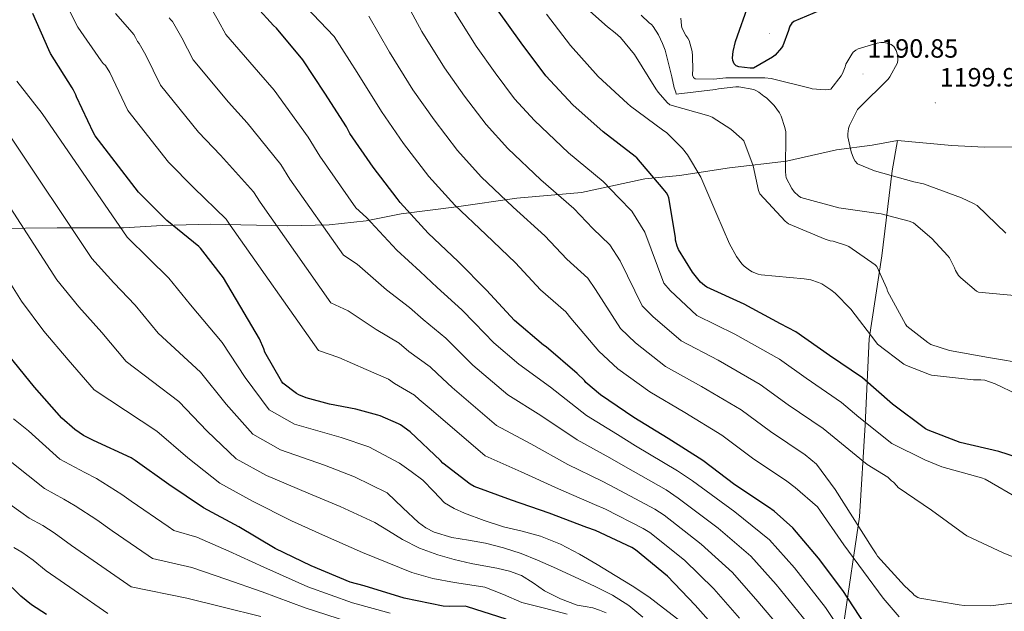
# Model space of a CAD drawing. Units: metres. Extents: x 626643 to 631153, y 4750028 to 4753081.
# Drawn here: x 628258 to 628631, y 4751232 to 4751457 of the extents above; entities that cross this region are included whole.
import ezdxf
from ezdxf.enums import TextEntityAlignment as Align

# ---------------------------------------------------------------- set-up
doc = ezdxf.new("R2010")
doc.units = ezdxf.units.M
doc.header["$MEASUREMENT"] = 0
for name, color, linetype, lineweight in [('Carátula', 7, 'Continuous', 5), ('Level 1', 19, 'Continuous', 0), ('Level 4', 36, 'Continuous', 30), ('Level 41', 19, 'Continuous', 0), ('Level 5', 36, 'Continuous', 0), ('Level 7', 19, 'Continuous', 0)]:
    doc.layers.add(name, color=color, linetype=linetype, lineweight=lineweight)
doc.styles.add('Arial', font='ARIAL.TTF', dxfattribs={"height": 0.2})

# ---------------------------------------------------------------- blocks, each defined once
blk = doc.blocks.new('5PATER')
at = {"layer": 'Carátula', "linetype": 'Continuous', "lineweight": 5}
h = blk.add_hatch(color=250, dxfattribs=at)
edge = h.paths.add_edge_path()
edge.add_ellipse((0, 0), major_axis=(-1.33, -1.34), ratio=0.999422, start_angle=0, end_angle=360)

msp = doc.modelspace()

# ---------------------------------------------------------------- linework, layer by layer
at = {"layer": 'Level 1', "color": 19, "linetype": 'Continuous', "lineweight": 0, "ltscale": 0.5}
for points in [[(629255.75, 4751463.81, 0.01), (629179.6, 4751454.82, 0.01), (629125.37, 4751450.39, 0.01), (629072.05, 4751444.46, 0.01), (629030.61, 4751442.75, 0.01), (628976.45, 4751440.48, 0.01), (628953.05, 4751440.07, 0.01), (628941.38, 4751438.53, 0.01), (628882.7, 4751433.49, 0.01), (628833.68, 4751429.44, 0.01), (628797.72, 4751426.83, 0.01), (628764.3, 4751424.79, 0.01), (628728.74, 4751421.81, 0.01), (628707.79, 4751419.93, 0.01), (628677.22, 4751415.55, 0.01), (628650.87, 4751410.49, 0.01), (628635.26, 4751408.61, 0.01), (628623.81, 4751408.47, 0.01), (628611.58, 4751409.08, 0.01), (628590.92, 4751411.02, 0.01)], [(628590.92, 4751411.02, 0.01), (628581.41, 4751409.16, 0.01), (628567.82, 4751407.42, 0.01), (628548.92, 4751403.12, 0.01), (628527.2, 4751400.57, 0.01), (628508.29, 4751397.66, 0.01), (628495.08, 4751396.44, 0.01), (628471.1, 4751391.21, 0.01), (628446.59, 4751389.03, 0.01), (628423.73, 4751385.84, 0.01), (628402.78, 4751383.17, 0.01), (628389.45, 4751380.55, 0.01), (628375.36, 4751378.94, 0.01), (628359.48, 4751378.59, 0.01), (628330.25, 4751379.18, 0.01), (628312.08, 4751378.69, 0.01), (628297.48, 4751377.84, 0.01), (628272.32, 4751377.82, 0.01), (628248.05, 4751377.55, 0.01)], [(628590.92, 4751411.02, 0.01), (628588.89, 4751399.42, 0.01), (628585.03, 4751367.21, 0.01), (628580.26, 4751335.75, 0.01), (628578.7, 4751303.09, 0.01), (628576.55, 4751268.25, 0.01), (628570.58, 4751228, 0.01), (628566.94, 4751197.58, 0.01), (628565.09, 4751160.98, 0.01), (628563.32, 4751131.74, 0.01), (628560.6, 4751076.96, 0.01), (628559.18, 4751055.1, 0.01), (628553.81, 4751021.97, 0.01), (628550.67, 4750997.77, 0.01), (628544.44, 4750963.23, 0.01), (628539.77, 4750927.32, 0.01)]]:
    msp.add_polyline3d(points, dxfattribs=at)
at = {"layer": 'Level 4', "color": 36, "linetype": 'Continuous', "lineweight": 30}
for points in [[(628469.51, 4751322.53, 1150.01), (628457.66, 4751332.75, 1150.01), (628456.77, 4751333.33, 1150.01), (628445.74, 4751342.73, 1150.01), (628435.05, 4751354.21, 1150.01), (628424.35, 4751365.05, 1150.01), (628412.98, 4751375.75, 1150.01), (628402.39, 4751387.41, 1150.01), (628401.27, 4751389.01, 1150.01), (628392.07, 4751400.89, 1150.01), (628383.24, 4751413.65, 1150.01), (628381.98, 4751416.1, 1150.01), (628373.83, 4751428.93, 1150.01), (628365.45, 4751441.53, 1150.01), (628355.46, 4751453.56, 1150.01), (628354.29, 4751454.57, 1150.01), (628347.86, 4751461.66, 1150.01)], [(628561.31, 4751460.17, 1200.01), (628551.63, 4751456.12, 1200.01), (628550.93, 4751455.41, 1200.01), (628550.15, 4751454.36, 1200.01), (628549.84, 4751453.58, 1200.01), (628549.63, 4751452.7, 1200.01), (628547.43, 4751446.83, 1200.01), (628546.99, 4751446.13, 1200.01), (628544.63, 4751443.34, 1200.01), (628543.55, 4751442.51, 1200.01), (628536.31, 4751438.35, 1200.01), (628535.04, 4751438.35, 1200.01), (628530.73, 4751438.85, 1200.01), (628529.8, 4751439.33, 1200.01), (628529.06, 4751440.03, 1200.01), (628528.47, 4751441.26, 1200.01), (628528.44, 4751442.27, 1200.01), (628528.69, 4751444.7, 1200.01), (628529.56, 4751448.5, 1200.01), (628534.73, 4751463.12, 1200.01)], [(628524.17, 4751223.44, 1125.01), (628514.26, 4751234.72, 1125.01), (628503.77, 4751245.72, 1125.01), (628491.65, 4751255.71, 1125.01), (628490.24, 4751256.55, 1125.01), (628476.46, 4751263.05, 1125.01), (628473.19, 4751264.13, 1125.01), (628458.91, 4751269.55, 1125.01), (628444.539, 4751274.5246, 1125.01), (628430.3697, 4751279.7071, 1125.01), (628428.8899, 4751280.5873, 1125.01), (628418.5715, 4751288.6189, 1125.01), (628417.7017, 4751289.5691, 1125.01), (628406.134, 4751300.4507, 1125.01), (628402.5145, 4751303.0713, 1125.01), (628401.7646, 4751303.4914, 1125.01), (628394.8051, 4751306.5726, 1125.01), (628393.9251, 4751306.8328, 1125.01), (628385.4754, 4751309.0243, 1125.01), (628375.5155, 4751311.0062, 1125.01), (628366.6457, 4751313.3278, 1125.01), (628363.8859, 4751314.4383, 1125.01), (628362.976, 4751314.9584, 1125.01), (628357.8568, 4751318.8892, 1125.01), (628357.2869, 4751319.6593, 1125.01), (628350.9695, 4751330.69, 1125.01), (628350.6198, 4751331.88, 1125.01), (628348.9407, 4751335.7501, 1125.01), (628343.1329, 4751345.5307, 1125.01), (628335.296, 4751358.8515, 1125.01), (628326.6185, 4751370.0927, 1125.01), (628326.0186, 4751370.6927, 1125.01), (628313.9107, 4751380.6446, 1125.01), (628303.143, 4751391.4061, 1125.01), (628286.6477, 4751412.6683, 1125.01), (628286.008, 4751413.8783, 1125.01), (628279.6512, 4751427.4789, 1125.01), (628279.3914, 4751428.2689, 1125.01), (628278.5118, 4751430.099, 1125.01), (628277.942, 4751430.969, 1125.01), (628269.795, 4751443.9399, 1125.01), (628269.1053, 4751445.4, 1125.01), (628263.0286, 4751459.1505, 1125.01)], [(628601.55, 4751301.63, 1175.01), (628589.12, 4751310.9, 1175.01), (628577.65, 4751320.89, 1175.01), (628565.17, 4751329.47, 1175.01), (628552.41, 4751338.39, 1175.01), (628546.63, 4751341.43, 1175.01), (628532.78, 4751348.85, 1175.01), (628518.62, 4751355.27, 1175.01), (628517.74, 4751355.91, 1175.01), (628516.3, 4751357.27, 1175.01), (628513.24, 4751361.01, 1175.01), (628507.87, 4751369.58, 1175.01), (628507.38, 4751370.83, 1175.01), (628506.77, 4751373.18, 1175.01), (628506.73, 4751374.14, 1175.01), (628504.2, 4751389.27, 1175.01), (628503.82, 4751390.18, 1175.01), (628503.3, 4751391.08, 1175.01), (628502.1, 4751392.64, 1175.01), (628492.16, 4751404.34, 1175.01), (628491.51, 4751404.83, 1175.01), (628479.33, 4751414.19, 1175.01), (628467.89, 4751424.53, 1175.01), (628457.54, 4751435.45, 1175.01), (628448.19, 4751447.96, 1175.01), (628439.23, 4751460.5, 1175.01)], [(628442.53, 4751229.44, 1100.01), (628427.89, 4751234.12, 1100.01), (628427.02, 4751234.31, 1100.01), (628421.03, 4751234.17, 1100.01), (628418.66, 4751234.34, 1100.01), (628403.84, 4751237.33, 1100.01), (628388.7, 4751242.03, 1100.01), (628383.37, 4751243.45, 1100.01), (628368.59, 4751249.57, 1100.01), (628354.9408, 4751256.1931, 1100.01), (628341.1123, 4751264.3954, 1100.01), (628327.7936, 4751271.6276, 1100.01), (628314.6353, 4751280.4197, 1100.01), (628301.8371, 4751289.5217, 1100.01), (628300.3073, 4751290.652, 1100.01), (628286.0884, 4751297.2044, 1100.01), (628282.2188, 4751299.0951, 1100.01), (628278.9892, 4751301.3056, 1100.01), (628274.0901, 4751305.6263, 1100.01), (628263.6927, 4751317.4077, 1100.01), (628253.9253, 4751329.429, 1100.01)], [(628636.1388, 4751204.0609, 1150.01), (628630.4983, 4751203.0021, 1150.01), (628621.7278, 4751202.4738, 1150.01), (628606.5472, 4751202.6267, 1150.01), (628605.4073, 4751202.947, 1150.01), (628602.4075, 4751204.2475, 1150.01), (628589.1489, 4751211.8497, 1150.01), (628588.369, 4751212.5898, 1150.01), (628586.5695, 4751214.78, 1150.01), (628578.5324, 4751227.4409, 1150.01), (628570.2853, 4751240.2418, 1150.01), (628561.008, 4751252.573, 1150.01), (628551.2705, 4751263.9843, 1150.01), (628544.1619, 4751270.3953, 1150.01), (628542.0922, 4751271.8257, 1150.01), (628529.2538, 4751280.4077, 1150.01), (628517.0957, 4751289.5996, 1150.01), (628504.0273, 4751297.9517, 1150.01), (628491.0188, 4751305.9539, 1150.01), (628478.2904, 4751314.4559, 1150.01), (628472.7914, 4751319.2167, 1150.01), (628472.2716, 4751319.8868, 1150.01), (628469.5121, 4751322.5272, 1150.01)], [(628644.2904, 4751288.2448, 1175.01), (628629.401, 4751292.9475, 1175.01), (628614.6813, 4751296.4402, 1175.01), (628602.612, 4751301.0323, 1175.01), (628601.5521, 4751301.6325, 1175.01)], [(628268.211, 4751231.1813, 1075.01), (628262.4717, 4751234.8823, 1075.01), (628258.5324, 4751238.1629, 1075.01), (628255.2231, 4751241.4533, 1075.01)]]:
    msp.add_polyline3d(points, dxfattribs=at)
at = {"layer": 'Level 5', "color": 36, "linetype": 'Continuous', "lineweight": 0}
for points in [[(628637.58, 4751251.92, 1165.01), (628631, 4751254.56, 1165.01), (628617.29, 4751261.04, 1165.01), (628616.01, 4751261.87, 1165.01), (628603.88, 4751270.71, 1165.01), (628591.23, 4751279.31, 1165.01), (628590.68, 4751280.03, 1165.01), (628589.42, 4751281.3, 1165.01), (628588.65, 4751281.83, 1165.01), (628587.28, 4751283.29, 1165.01), (628579.45, 4751288.05, 1165.01), (628568.31, 4751297.16, 1165.01), (628562.81, 4751301.69, 1165.01), (628549.53, 4751310.74, 1165.01), (628538.91, 4751318.43, 1165.01), (628522.95, 4751327.59, 1165.01), (628508.87, 4751334.96, 1165.01), (628498.16, 4751344.16, 1165.01), (628494.11, 4751348.24, 1165.01), (628485.8, 4751365.36, 1165.01), (628481.835, 4751371.4322, 1165.01), (628475.3963, 4751377.5631, 1165.01), (628468.2279, 4751385.1241, 1165.01), (628455.7202, 4751395.986, 1165.01), (628443.2127, 4751407.8778, 1165.01), (628434.9247, 4751416.969, 1165.01), (628426.7871, 4751427.74, 1165.01), (628419.1595, 4751438.5109, 1165.01), (628410.5927, 4751452.2919, 1165.01), (628402.9959, 4751466.4926, 1165.01)], [(628572.8903, 4751219.9724, 1145.01), (628563.6534, 4751233.8735, 1145.01), (628551.8467, 4751248.845, 1145.01), (628542.399, 4751259.4463, 1145.01), (628529.2712, 4751270.0583, 1145.01), (628513.2436, 4751281.9008, 1145.01), (628507.5243, 4751285.6817, 1145.01), (628491.6361, 4751295.2043, 1145.01), (628484.7469, 4751299.3954, 1145.01), (628473.0183, 4751306.6873, 1145.01), (628459.3604, 4751317.3694, 1145.01), (628447.3722, 4751326.1213, 1145.01), (628437.8938, 4751334.2128, 1145.01), (628430.5555, 4751341.8138, 1145.01), (628425.7065, 4751346.7845, 1145.01), (628416.4283, 4751355.2459, 1145.01), (628409.9196, 4751361.2568, 1145.01), (628401.1313, 4751369.3881, 1145.01), (628389.624, 4751381.7997, 1145.01), (628385.5447, 4751385.4703, 1145.01), (628371.8592, 4751405.042, 1145.01), (628367.5108, 4751412.1824, 1145.01), (628354.5348, 4751430.0841, 1145.01), (628348.5663, 4751436.8349, 1145.01), (628336.2594, 4751451.1565, 1145.01), (628333.2807, 4751456.5168, 1145.01), (628328.7525, 4751464.5273, 1145.01)], [(628591.6136, 4751230.3082, 1155.01), (628585.4852, 4751237.389, 1155.01), (628570.6097, 4751257.6309, 1155.01), (628560.663, 4751272.002, 1155.01), (628552.2145, 4751279.3233, 1155.01), (628549.005, 4751281.7838, 1155.01), (628536.0067, 4751290.5159, 1155.01), (628524.3684, 4751299.2077, 1155.01), (628510.34, 4751307.83, 1155.01), (628496.9715, 4751315.6222, 1155.01), (628484.9132, 4751324.3641, 1155.01), (628477.7146, 4751331.0951, 1155.01), (628467.0374, 4751343.6166, 1155.01), (628465.1279, 4751346.0268, 1155.01), (628455.6296, 4751354.3382, 1155.01), (628446.1118, 4751364.5096, 1155.01), (628434.8141, 4751375.3612, 1155.01), (628423.0465, 4751386.4629, 1155.01), (628413.2288, 4751397.2643, 1155.01), (628403.6416, 4751409.8355, 1155.01), (628395.2144, 4751421.9265, 1155.01), (628386.0777, 4751436.7175, 1155.01), (628377.2609, 4751450.4485, 1155.01), (628366.5433, 4751461.7, 1155.01)], [(628640.58, 4751326.15, 1185.01), (628625.5, 4751328.63, 1185.01), (628610.65, 4751331.36, 1185.01), (628603.62, 4751333.59, 1185.01), (628602.42, 4751334.31, 1185.01), (628594.54, 4751340.57, 1185.01), (628594.01, 4751341.31, 1185.01), (628587.18, 4751353.79, 1185.01), (628586.88, 4751354.78, 1185.01), (628583.16, 4751363.18, 1185.01), (628582.49, 4751363.79, 1185.01), (628572.55, 4751370.77, 1185.01), (628571.63, 4751371.19, 1185.01), (628566.55, 4751372.77, 1185.01), (628565.45, 4751372.95, 1185.01), (628563.51, 4751373.55, 1185.01), (628549.65, 4751379.34, 1185.01), (628548.39, 4751380.35, 1185.01), (628538.69, 4751390.75, 1185.01), (628538.23, 4751392.03, 1185.01), (628536.22, 4751401.3, 1185.01), (628532.67, 4751410.81, 1185.01), (628531.95, 4751411.62, 1185.01), (628527.74, 4751415.23, 1185.01), (628520.67, 4751419.83, 1185.01), (628519.38, 4751420.26, 1185.01), (628504.63, 4751424.44, 1185.01), (628503.55, 4751425.38, 1185.01), (628500.15, 4751429.3, 1185.01), (628499.31, 4751430.55, 1185.01), (628491.19, 4751443.52, 1185.01), (628485.87, 4751450, 1185.01), (628483.92, 4751451.84, 1185.01), (628480.93, 4751454.02, 1185.01), (628469.79, 4751464.08, 1185.01)], [(628293.76, 4751357, 1115.01), (628285.45, 4751366.16, 1115.01), (628254.21, 4751412.95, 1115.01), (628248.25, 4751422.06, 1115.01), (628242.29, 4751431.17, 1115.01), (628237.96, 4751437.58, 1115.01), (628233.59, 4751443.97, 1115.01), (628229.25, 4751450.79, 1115.01), (628225.65, 4751458.05, 1115.01)], [(628531.09, 4751229.79, 1130.01), (628521.3, 4751240.91, 1130.01), (628510.14, 4751251.81, 1130.01), (628497.05, 4751262.25, 1130.01), (628494.56, 4751263.83, 1130.01), (628480.26, 4751271.09, 1130.01), (628476.08, 4751272.94, 1130.01), (628462.44, 4751278.83, 1130.01), (628448.25, 4751285.23, 1130.01), (628434.62, 4751291.31, 1130.01), (628414.07, 4751308.89, 1130.01), (628409.52, 4751312.75, 1130.01), (628407.75, 4751314.31, 1130.01), (628400.21, 4751318.74, 1130.01), (628397.93, 4751320.44, 1130.01), (628389.39, 4751324.11, 1130.01), (628379.04, 4751328.7, 1130.01), (628371.38, 4751331.36, 1130.01), (628337.93, 4751378.83, 1130.01), (628336.39, 4751381.07, 1130.01), (628324.07, 4751393, 1130.01), (628314.5, 4751402.76, 1130.01), (628299.05, 4751422.29, 1130.01), (628292.2, 4751436.7, 1130.01), (628290.64, 4751439.36, 1130.01), (628289.77, 4751440.11, 1130.01), (628288.9, 4751441.19, 1130.01), (628280.08, 4751453.97, 1130.01), (628276.66, 4751460.62, 1130.01)], [(628549.3, 4751222.78, 1135.01), (628538.01, 4751236.14, 1135.01), (628528.33, 4751247.09, 1135.01), (628516.52, 4751257.89, 1135.01), (628502.45, 4751268.8, 1135.01), (628498.88, 4751271.11, 1135.01), (628484.05, 4751279.13, 1135.01), (628478.97, 4751281.76, 1135.01), (628465.96, 4751288.12, 1135.01), (628451.95, 4751295.95, 1135.01), (628438.87, 4751302.91, 1135.01), (628422.01, 4751317.33, 1135.01), (628416.54, 4751322.44, 1135.01), (628413.73, 4751325.13, 1135.01), (628405.62, 4751330.91, 1135.01), (628401.93, 4751334.05, 1135.01), (628393.3, 4751339.21, 1135.01), (628382.57, 4751346.4, 1135.01), (628376.1, 4751349.4, 1135.01), (628349.24, 4751387.57, 1135.01), (628346.76, 4751391.44, 1135.01), (628334.22, 4751405.36, 1135.01), (628325.86, 4751414.12, 1135.01), (628311.4536, 4751431.9124, 1135.01), (628305.8962, 4751443.3129, 1135.01), (628303.3473, 4751447.7532, 1135.01), (628302.6674, 4751448.5033, 1135.01), (628302.0278, 4751450.0033, 1135.01), (628301.308, 4751451.1234, 1135.01), (628299.8284, 4751452.9336, 1135.01), (628294.3298, 4751459.1843, 1135.01)], [(628556.48, 4751228.33, 1140.01), (628544.93, 4751242.49, 1140.01), (628535.37, 4751253.27, 1140.01), (628522.89, 4751263.97, 1140.01), (628507.84, 4751275.35, 1140.01), (628503.2, 4751278.4, 1140.01), (628487.85, 4751287.16, 1140.01), (628481.86, 4751290.58, 1140.01), (628469.49, 4751297.41, 1140.01), (628455.66, 4751306.66, 1140.01), (628443.12, 4751314.52, 1140.01), (628429.95, 4751325.77, 1140.01), (628423.55, 4751332.12, 1140.01), (628419.72, 4751335.96, 1140.01), (628411.02, 4751343.08, 1140.01), (628405.92, 4751347.65, 1140.01), (628397.22, 4751354.3, 1140.01), (628386.1, 4751364.1, 1140.01), (628380.82, 4751367.43, 1140.01), (628360.55, 4751396.3, 1140.01), (628357.13, 4751401.81, 1140.01), (628344.38, 4751417.72, 1140.01), (628337.21, 4751425.47, 1140.01), (628323.86, 4751441.53, 1140.01), (628319.59, 4751449.91, 1140.01), (628316.05, 4751456.14, 1140.01), (628315.35, 4751456.75, 1140.01), (628314.77, 4751457.52, 1140.01)], [(628641.35, 4751236.39, 1160.01), (628626.29, 4751234.49, 1160.01), (628616.26, 4751234.52, 1160.01), (628614.38, 4751234.79, 1160.01), (628599.4, 4751237.34, 1160.01), (628598.6358, 4751237.6764, 1160.01), (628597.3159, 4751238.5066, 1160.01), (628596.7661, 4751239.1667, 1160.01), (628593.6767, 4751241.9872, 1160.01), (628583.4091, 4751253.3086, 1160.01), (628582.8393, 4751254.2086, 1160.01), (628581.3599, 4751256.5088, 1160.01), (628567.2749, 4751278.6304, 1160.01), (628560.257, 4751288.2413, 1160.01), (628555.9078, 4751291.7319, 1160.01), (628542.7695, 4751300.634, 1160.01), (628531.6411, 4751308.8258, 1160.01), (628516.6528, 4751317.7082, 1160.01), (628502.9241, 4751325.2905, 1160.01), (628491.536, 4751334.2623, 1160.01), (628485.9071, 4751339.6731, 1160.01), (628476.4205, 4751354.4942, 1160.01), (628473.4814, 4751358.7345, 1160.01), (628465.523, 4751365.9457, 1160.01), (628457.1749, 4751374.8069, 1160.01), (628445.2572, 4751385.6786, 1160.01), (628433.1296, 4751397.1704, 1160.01), (628424.0817, 4751407.1216, 1160.01), (628415.2143, 4751418.7928, 1160.01), (628407.1869, 4751430.2237, 1160.01), (628398.3302, 4751444.5047, 1160.01), (628390.4833, 4751458.1655, 1160.01)], [(628637.74, 4751274.7, 1170.01), (628624.24, 4751282.47, 1170.01), (628622.82, 4751283, 1170.01), (628607.77, 4751287.22, 1170.01), (628601.28, 4751289.78, 1170.01), (628588.85, 4751296.08, 1170.01), (628576.35, 4751306.08, 1170.01), (628569.72, 4751311.64, 1170.01), (628556.29, 4751320.84, 1170.01), (628546.18, 4751328.05, 1170.01), (628529.26, 4751337.47, 1170.01), (628514.8095, 4751344.6272, 1170.01), (628504.7815, 4751354.0586, 1170.01), (628502.3121, 4751356.809, 1170.01), (628495.1767, 4751376.2293, 1170.01), (628490.1885, 4751384.1299, 1170.01), (628485.2896, 4751389.1706, 1170.01), (628479.291, 4751395.4214, 1170.01), (628466.1732, 4751406.3134, 1170.01), (628453.2858, 4751418.5853, 1170.01), (628445.7676, 4751426.8263, 1170.01), (628438.3498, 4751436.6873, 1170.01), (628431.1321, 4751446.7882, 1170.01), (628422.8351, 4751460.0691, 1170.01)], [(628636.46, 4751314.63, 1180.01), (628628.04, 4751318.69, 1180.01), (628624.05, 4751320.03, 1180.01), (628622.57, 4751320.19, 1180.01), (628619.78, 4751320.19, 1180.01), (628603.9, 4751321.95, 1180.01), (628603.11, 4751322.15, 1180.01), (628594.37, 4751325.59, 1180.01), (628593.41, 4751326.15, 1180.01), (628583.39, 4751333.77, 1180.01), (628582.76, 4751334.57, 1180.01), (628573.26, 4751347, 1180.01), (628567.26, 4751353.03, 1180.01), (628565.73, 4751354.35, 1180.01), (628562.3, 4751356.55, 1180.01), (628561.06, 4751357.07, 1180.01), (628558.06, 4751358.07, 1180.01), (628555.58, 4751358.55, 1180.01), (628550.11, 4751359.02, 1180.01), (628539.31, 4751359.95, 1180.01), (628538.07, 4751360.27, 1180.01), (628535.82, 4751361.17, 1180.01), (628534.81, 4751361.79, 1180.01), (628532.87, 4751363.33, 1180.01), (628531.98, 4751364.22, 1180.01), (628529.87, 4751366.99, 1180.01), (628527.19, 4751371.71, 1180.01), (628522.5, 4751382.94, 1180.01), (628516.36, 4751397.09, 1180.01), (628511.32, 4751405.52, 1180.01), (628509.42, 4751407.96, 1180.01), (628503.45, 4751413.88, 1180.01), (628501.9, 4751415.02, 1180.01), (628489.69, 4751423.96, 1180.01), (628488.59, 4751425.02, 1180.01), (628477.44, 4751435.23, 1180.01), (628466.9135, 4751446.9511, 1180.01), (628457.8262, 4751458.9123, 1180.01)], [(628636.64, 4751351.98, 1190.01), (628621.62, 4751353.39, 1190.01), (628620.89, 4751353.87, 1190.01), (628614.95, 4751358.88, 1190.01), (628614.13, 4751359.77, 1190.01), (628612.99, 4751361.61, 1190.01), (628612.61, 4751362.67, 1190.01), (628610.65, 4751366.44, 1190.01), (628610.06, 4751367.27, 1190.01), (628604.03, 4751373.83, 1190.01), (628596.98, 4751379.67, 1190.01), (628595.4, 4751380.32, 1190.01), (628584.75, 4751383.2, 1190.01), (628583.75, 4751383.23, 1190.01), (628568.75, 4751385.37, 1190.01), (628554.29, 4751389.36, 1190.01), (628553.47, 4751389.96, 1190.01), (628551.83, 4751391.55, 1190.01), (628550.9, 4751392.78, 1190.01), (628548.72, 4751396.83, 1190.01), (628548.57, 4751397.77, 1190.01), (628548.54, 4751399.02, 1190.01), (628548.58, 4751414.27, 1190.01), (628548.25, 4751415.9, 1190.01), (628546.79, 4751420.24, 1190.01), (628546.16, 4751421.4, 1190.01), (628544.16, 4751424.19, 1190.01), (628541.33, 4751427.16, 1190.01), (628540.21, 4751427.83, 1190.01), (628538.37, 4751429.31, 1190.01), (628537.27, 4751429.98, 1190.01), (628536.42, 4751430.27, 1190.01), (628530.83, 4751431.35, 1190.01), (628529.7, 4751431.36, 1190.01), (628523.06, 4751430.53, 1190.01), (628521.99, 4751430.26, 1190.01), (628507.07, 4751428.54, 1190.01), (628506.86, 4751429.31, 1190.01), (628506.3, 4751430.95, 1190.01), (628505.4, 4751435.1, 1190.01), (628502.87, 4751445.2, 1190.01), (628501.88, 4751447.72, 1190.01), (628500.3059, 4751451.0944, 1190.01), (628498.2866, 4751454.2346, 1190.01), (628497.6268, 4751454.9847, 1190.01), (628496.7369, 4751455.6448, 1190.01), (628493.7875, 4751458.5253, 1190.01)], [(628584.67, 4751448.1, 1195.01), (628583.23, 4751447.87, 1195.01), (628575.99, 4751445.72, 1195.01), (628575.19, 4751445.27, 1195.01), (628574.18, 4751444.43, 1195.01), (628573.61, 4751443.7, 1195.01), (628571.38, 4751439.95, 1195.01), (628571.12, 4751438.92, 1195.01), (628570.11, 4751436.33, 1195.01), (628569.63, 4751435.48, 1195.01), (628565.7, 4751430.48, 1195.01), (628564.86, 4751430.25, 1195.01), (628563.55, 4751430.18, 1195.01), (628558.65, 4751430.55, 1195.01), (628557.87, 4751430.76, 1195.01), (628543.06, 4751434.51, 1195.01), (628540.67, 4751434.79, 1195.01), (628525.89, 4751434.76, 1195.01), (628521.35, 4751434.19, 1195.01), (628514.26, 4751434.31, 1195.01), (628513.57, 4751434.91, 1195.01), (628513.19, 4751435.68, 1195.01), (628513.16, 4751436.51, 1195.01), (628513.3, 4751437.67, 1195.01), (628513.27, 4751443.13, 1195.01), (628513.04, 4751444.76, 1195.01), (628511.91, 4751448.83, 1195.01), (628511.47, 4751449.77, 1195.01), (628510.74, 4751450.81, 1195.01), (628509.23, 4751453.67, 1195.01), (628509.03, 4751454.58, 1195.01), (628508.83, 4751457.4, 1195.01)], [(628632.1121, 4751375.8125, 1195.01), (628621.1243, 4751386.3141, 1195.01), (628619.8344, 4751387.1144, 1195.01), (628615.1848, 4751389.1752, 1195.01), (628600.8256, 4751394.5077, 1195.01), (628597.2156, 4751395.3083, 1195.01), (628582.1961, 4751399.4311, 1195.01), (628575.7465, 4751402.1122, 1195.01), (628574.8967, 4751403.1123, 1195.01), (628574.307, 4751404.2524, 1195.01), (628573.4175, 4751406.6524, 1195.01), (628572.0889, 4751412.3424, 1195.01), (628572.0892, 4751413.4623, 1195.01), (628572.3497, 4751415.5221, 1195.01), (628572.7501, 4751416.692, 1195.01), (628575.8317, 4751422.6611, 1195.01), (628576.6119, 4751423.4709, 1195.01), (628587.4451, 4751434.2682, 1195.01), (628588.0153, 4751435.048, 1195.01), (628590.9368, 4751440.3872, 1195.01), (628591.0371, 4751441.5771, 1195.01), (628590.9575, 4751443.437, 1195.01), (628590.4879, 4751445.047, 1195.01), (628589.5283, 4751446.5571, 1195.01), (628588.5284, 4751447.3373, 1195.01), (628587.5885, 4751447.7674, 1195.01), (628585.9185, 4751448.1278, 1195.01), (628584.6685, 4751448.098, 1195.01)], [(628507.7, 4751229.38, 1120.01), (628502.17, 4751233.6, 1120.01), (628496.63, 4751237.82, 1120.01), (628490.34, 4751242.07, 1120.01), (628483.83, 4751246.01, 1120.01), (628477.11, 4751250.07, 1120.01), (628470.33, 4751254.01, 1120.01), (628463.12, 4751257.79, 1120.01), (628455.61, 4751260.93, 1120.01), (628448.6161, 4751262.7344, 1120.01), (628441.5863, 4751264.3757, 1120.01), (628434.1566, 4751266.867, 1120.01), (628426.807, 4751269.6283, 1120.01), (628422.8873, 4751271.349, 1120.01), (628419.1877, 4751273.5296, 1120.01), (628415.0686, 4751277.8502, 1120.01), (628410.9996, 4751282.1708, 1120.01), (628406.5202, 4751285.3915, 1120.01), (628402.0509, 4751288.6122, 1120.01), (628390.522, 4751294.7541, 1120.01), (628379.9424, 4751298.306, 1120.01), (628362.263, 4751303.3492, 1120.01), (628352.644, 4751308.8308, 1120.01), (628343.5668, 4751321.0919, 1120.01), (628334.8898, 4751334.2929, 1120.01), (628322.7729, 4751348.5845, 1120.01), (628314.6152, 4751358.7956, 1120.01), (628307.0267, 4751366.1867, 1120.01), (628298.8285, 4751374.2479, 1120.01), (628266.5291, 4751421.1818, 1120.01), (628256.9718, 4751433.473, 1120.01)], [(628480.44, 4751231.74, 1110.01), (628477.97, 4751232.81, 1110.01), (628475.45, 4751233.66, 1110.01), (628472.47, 4751234.16, 1110.01), (628469.49, 4751234.69, 1110.01), (628463.19, 4751237.15, 1110.01), (628457.14, 4751240.19, 1110.01), (628452.82, 4751243.21, 1110.01), (628448.37, 4751246.01, 1110.01), (628443.76, 4751247.63, 1110.01), (628439.03, 4751248.77, 1110.01), (628434.13, 4751249.65, 1110.01), (628429.24, 4751250.56, 1110.01), (628422.87, 4751252.03, 1110.01), (628416.57, 4751253.82, 1110.01), (628409.69, 4751256.34, 1110.01), (628403.19, 4751259.65, 1110.01), (628397.95, 4751262.84, 1110.01), (628392.71, 4751266.03, 1110.01), (628379.55, 4751272.16, 1110.01), (628367.44, 4751277.25, 1110.01), (628351.69, 4751283.88, 1110.01), (628340.2088, 4751290.2342, 1110.01), (628329.101, 4751300.7458, 1110.01), (628318.3634, 4751311.9073, 1110.01), (628298.4265, 4751327.1004, 1110.01), (628289.1489, 4751338.1117, 1110.01), (628280.481, 4751347.8129, 1110.01), (628272.0733, 4751358.074, 1110.01), (628241.8939, 4751404.7274, 1110.01)], [(628465.65, 4751231.29, 1105.01), (628457.05, 4751233.51, 1105.01), (628448.5, 4751235.71, 1105.01), (628441.55, 4751238.76, 1105.01), (628434.49, 4751241.53, 1105.01), (628428.74, 4751242.45, 1105.01), (628422.97, 4751243.26, 1105.01), (628414.72, 4751244.76, 1105.01), (628406.71, 4751247.04, 1105.01), (628397.37, 4751250.89, 1105.01), (628388.03, 4751254.74, 1105.01), (628374.07, 4751260.86, 1105.01), (628361.19, 4751266.72, 1105.01), (628346.4, 4751274.14, 1105.01), (628334, 4751280.93, 1105.01), (628321.87, 4751290.59, 1105.01), (628310.1, 4751300.71, 1105.01), (628286.26, 4751316.36, 1105.01), (628276.43, 4751327.76, 1105.01), (628267.2, 4751338.62, 1105.01), (628258.68, 4751349.97, 1105.01), (628229.57, 4751396.5, 1105.01)], [(628494.3497, 4751230.1172, 1115.01), (628489.0106, 4751234.558, 1115.01), (628482.9114, 4751238.499, 1115.01), (628476.3419, 4751241.7301, 1115.01), (628468.4726, 4751245.5015, 1115.01), (628460.5332, 4751249.1528, 1115.01), (628454.4336, 4751251.7939, 1115.01), (628448.254, 4751254.2749, 1115.01), (628441.5543, 4751256.4461, 1115.01), (628434.7445, 4751258.2374, 1115.01), (628428.3245, 4751259.3086, 1115.01), (628421.8845, 4751260.3498, 1115.01), (628415.1847, 4751262.431, 1115.01), (628412.065, 4751263.9815, 1115.01), (628409.3254, 4751266.0519, 1115.01), (628403.3466, 4751271.6828, 1115.01), (628397.3678, 4751277.3237, 1115.01), (628385.0389, 4751283.4458, 1115.01), (628373.6895, 4751287.7778, 1115.01), (628356.9703, 4751293.6107, 1115.01), (628346.4314, 4751299.5325, 1115.01), (628336.3439, 4751310.9239, 1115.01), (628326.6266, 4751323.0951, 1115.01), (628310.5997, 4751337.8375, 1115.01), (628301.892, 4751348.4486, 1115.01), (628293.7639, 4751356.9998, 1115.01)], [(628398.61, 4751231.61, 1095.01), (628384.24, 4751235.59, 1095.01), (628367.35, 4751241.7, 1095.01), (628350.64, 4751249.07, 1095.01), (628337.35, 4751255.23, 1095.01), (628325.24, 4751260.5, 1095.01), (628316.54, 4751263.05, 1095.01), (628314.34, 4751264.53, 1095.01), (628300.3, 4751274.21, 1095.01), (628296.84, 4751276.64, 1095.01), (628287.12, 4751282.73, 1095.01), (628282.72, 4751285.03, 1095.01), (628273.33, 4751290.05, 1095.01), (628261.39, 4751300.87, 1095.01), (628255.71, 4751305.44, 1095.01)], [(628382.73, 4751228.37, 1090.01), (628366.33, 4751233.73, 1090.01), (628350.05, 4751239.73, 1090.01), (628336.28, 4751244.6, 1090.01), (628323.33, 4751248.94, 1090.01), (628308.41, 4751252.39, 1090.01), (628306.72, 4751253.52, 1090.01), (628293.09, 4751262.93, 1090.01), (628287.26, 4751267.02, 1090.01), (628279.14, 4751272.41, 1090.01), (628274.76, 4751274.97, 1090.01), (628267.5, 4751278.91, 1090.01), (628255.13, 4751288.81, 1090.01)], [(628349.46, 4751230.41, 1085.01), (628335.22, 4751233.97, 1085.01), (628321.42, 4751237.38, 1085.01), (628300.28, 4751241.72, 1085.01), (628299.1, 4751242.52, 1085.01), (628285.88, 4751251.66, 1085.01), (628277.69, 4751257.4, 1085.01), (628271.17, 4751262.09, 1085.01), (628266.81, 4751264.91, 1085.01), (628261.67, 4751267.77, 1085.01), (628248.87, 4751276.75, 1085.01)], [(628291.48, 4751231.52, 1080.01), (628278.67, 4751240.38, 1080.01), (628268.11, 4751247.78, 1080.01), (628263.2, 4751251.77, 1080.01), (628258.8466, 4751254.8519, 1080.01), (628255.8369, 4751256.6324, 1080.01)]]:
    msp.add_polyline3d(points, dxfattribs=at)

# ---------------------------------------------------------------- block references
at = {"layer": 'Level 7', "color": 19, "linetype": 'Continuous', "lineweight": 0, "xscale": 0.09999982802608974, "yscale": 0.09999982802608974, "rotation": 1.906672525258935}
for p in [(628542.49, 4751451.59, 1201.87), (628577.86, 4751436.19, 1190.86), (628605.28, 4751425.25, 1199.94)]:
    msp.add_blockref('5PATER', p, dxfattribs=at)

# ---------------------------------------------------------------- texts
at = {"layer": 'Level 41', "color": 19, "linetype": 'Continuous', "lineweight": 0, "style": 'Arial'}
for s, p in [('1190.85', (628579.52, 4751440.19, 1190.86)), ('1199.93', (628606.95, 4751429.25, 1199.94))]:
    msp.add_text(s, height=6.99996, dxfattribs=at).set_placement(p, align=Align.BOTTOM_LEFT)

doc.saveas('drawing.dxf')
